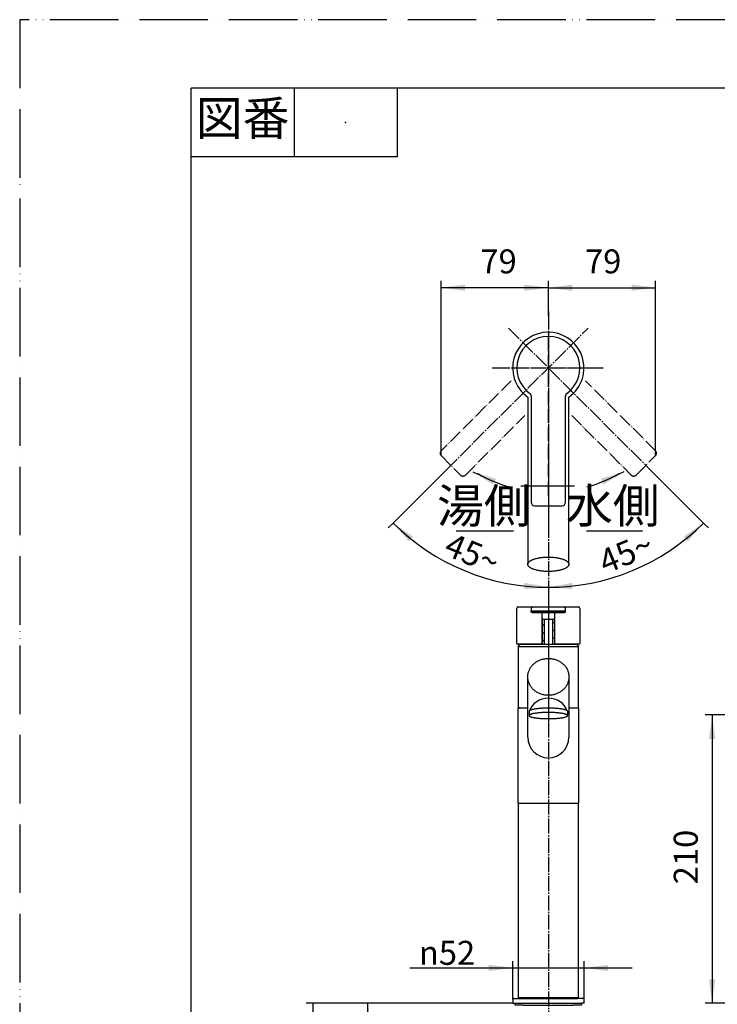
# Model space of a CAD drawing. Units: millimetres. Extents: x 0 to 1050, y 0 to 1485.
# Drawn here: x 0 to 508, y 767 to 1485 of the extents above; entities that cross this region are included whole.
import ezdxf

# ---------------------------------------------------------------- set-up
doc = ezdxf.new("R2010")
doc.units = ezdxf.units.MM
doc.linetypes.add('DASH_CENTER', pattern=[14, 11, -1, 1, -1])
doc.linetypes.add('PHANTOM', pattern=[13, 10, -1, 0, -1, 0, -1])
doc.layers.add('1', color=7, linetype='Continuous')
doc.styles.add('CONVERTER_11', font='MS Mincho.ttf', dxfattribs={"width": 0.89})
doc.styles.add('CONVERTER_12', font='txt.shx', dxfattribs={"width": 0.9})
doc.dimstyles.new('ME10_DIM_12', dxfattribs={"dimtxt": 17.5, "dimasz": 17.5, "dimexe": 5, "dimexo": 0, "dimgap": 5, "dimtad": 1, "dimdsep": 46, "dimtxsty": 'CONVERTER_12', "dimsah": 1, "dimcen": 0.09, "dimclrd": 2, "dimclre": 2, "dimclrt": 7, "dimadec": 0, "dimazin": 0, "dimtfac": 1, "dimtdec": 4, "dimtix": 1, "dimtmove": 0, "dimatfit": 3, "dimfxl": 1, "dimtolj": 1, "dimtzin": 0, "dimarcsym": 0})
doc.dimstyles.new('ME10_DIM_18', dxfattribs={"dimtxt": 17.5, "dimasz": 17.5, "dimexe": 5, "dimexo": 0, "dimgap": 5, "dimtad": 1, "dimdsep": 46, "dimtxsty": 'CONVERTER_12', "dimsah": 1, "dimcen": 0.09, "dimclrd": 2, "dimclre": 2, "dimclrt": 7, "dimadec": 0, "dimazin": 0, "dimtfac": 1, "dimtdec": 4, "dimtix": 1, "dimtmove": 0, "dimatfit": 3, "dimfxl": 1, "dimtolj": 1, "dimtzin": 0, "dimarcsym": 0})
doc.dimstyles.new('ME10_DIM_19', dxfattribs={"dimtxt": 17.5, "dimasz": 17.5, "dimexe": 5, "dimexo": 0, "dimgap": 5, "dimtad": 1, "dimdsep": 46, "dimtxsty": 'CONVERTER_12', "dimsah": 1, "dimcen": 0.09, "dimclrd": 2, "dimclre": 2, "dimclrt": 7, "dimadec": 0, "dimazin": 0, "dimtfac": 1, "dimtdec": 4, "dimtix": 1, "dimtmove": 0, "dimatfit": 3, "dimfxl": 1, "dimtolj": 1, "dimtzin": 0, "dimarcsym": 0})
doc.dimstyles.new('ME10_DIM_21', dxfattribs={"dimtxt": 17.5, "dimasz": 17.5, "dimexe": 5, "dimexo": 0, "dimgap": 5, "dimtad": 1, "dimdsep": 46, "dimtxsty": 'CONVERTER_12', "dimsah": 1, "dimcen": 0.09, "dimclrd": 2, "dimclre": 2, "dimclrt": 7, "dimadec": 0, "dimazin": 0, "dimtfac": 1, "dimtdec": 4, "dimtix": 1, "dimtmove": 0, "dimatfit": 3, "dimfxl": 1, "dimtolj": 1, "dimtzin": 0, "dimarcsym": 0})
doc.dimstyles.new('ME10_DIM_22', dxfattribs={"dimtxt": 17.5, "dimasz": 17.5, "dimexe": 5, "dimexo": 0, "dimgap": 5, "dimtad": 1, "dimdsep": 46, "dimtxsty": 'CONVERTER_11', "dimsah": 1, "dimcen": 0.09, "dimclrd": 2, "dimclre": 2, "dimclrt": 7, "dimadec": 0, "dimazin": 0, "dimtfac": 1, "dimtdec": 4, "dimtix": 1, "dimtmove": 0, "dimatfit": 3, "dimfxl": 1, "dimtolj": 1, "dimtzin": 0, "dimarcsym": 0})
doc.dimstyles.new('ME10_DIM_23', dxfattribs={"dimtxt": 17.5, "dimasz": 17.5, "dimexe": 5, "dimexo": 0, "dimgap": 5, "dimtad": 1, "dimdsep": 46, "dimtxsty": 'CONVERTER_12', "dimsah": 1, "dimcen": 0.09, "dimclrd": 2, "dimclre": 2, "dimclrt": 7, "dimadec": 0, "dimazin": 0, "dimtfac": 1, "dimtdec": 4, "dimtix": 1, "dimtmove": 0, "dimatfit": 3, "dimfxl": 1, "dimtolj": 1, "dimtzin": 0, "dimarcsym": 0})
doc.dimstyles.new('ME10_DIM_25', dxfattribs={"dimtxt": 17.5, "dimasz": 17.5, "dimexe": 5, "dimexo": 0, "dimgap": 5, "dimtad": 1, "dimdsep": 46, "dimtxsty": 'CONVERTER_12', "dimsah": 1, "dimcen": 0.09, "dimclrd": 2, "dimclre": 2, "dimclrt": 7, "dimadec": 0, "dimazin": 0, "dimtfac": 1, "dimtdec": 4, "dimtix": 1, "dimtmove": 0, "dimatfit": 3, "dimfxl": 1, "dimtolj": 1, "dimtzin": 0, "dimarcsym": 0})
doc.dimstyles.new('ME10_DIM_26', dxfattribs={"dimtxt": 17.5, "dimasz": 17.5, "dimexe": 5, "dimexo": 0, "dimgap": 5, "dimtad": 1, "dimdsep": 46, "dimtxsty": 'CONVERTER_12', "dimsah": 1, "dimcen": 0.09, "dimclrd": 2, "dimclre": 2, "dimclrt": 7, "dimadec": 0, "dimazin": 0, "dimtfac": 1, "dimtdec": 4, "dimtix": 1, "dimtmove": 0, "dimatfit": 3, "dimfxl": 1, "dimtolj": 1, "dimtzin": 0, "dimarcsym": 0})
doc.dimstyles.get("Standard").update_dxf_attribs({"dimtxt": 0.18, "dimasz": 0.18, "dimexe": 0.18, "dimexo": 0.0625, "dimgap": 0.09, "dimtad": 0, "dimtih": 1, "dimtoh": 1, "dimdec": 4, "dimzin": 0, "dimdsep": 46, "dimtxsty": 'Standard', "dimcen": 0.09, "dimadec": 0, "dimazin": 0, "dimtfac": 1, "dimtdec": 4, "dimtofl": 0, "dimtmove": 0, "dimatfit": 3, "dimfxl": 1, "dimtolj": 1, "dimtzin": 0, "dimarcsym": 0})
pattern_1 = [(45, (0, 0), (-5.656854, 4e-16), [])]

# ---------------------------------------------------------------- blocks, each defined once
blk = doc.blocks.new('開示A4')
at = {"layer": '1', "color": 4, "linetype": 'PHANTOM'}
for p, q in [((210, 297), (0, 297)), ((0, 297), (0, 0))]:
    blk.add_line(p, q, dxfattribs=at)
at = {"layer": '1', "color": 7, "linetype": 'Continuous'}
for p in [(25, 148.5), (105, 287)]:
    blk.add_line(p, (25, 287), dxfattribs=at)
at = {"layer": '1', "color": 2, "linetype": 'Continuous'}
for p, q in [((40, 287), (40, 277)), ((55, 287), (55, 277)), ((55, 277), (25, 277))]:
    blk.add_line(p, q, dxfattribs=at)
at = {"layer": '1', "color": 4}
blk.add_point((47.5, 282), dxfattribs=at)
at = {"layer": '1', "color": 2, "insert": (32.5, 282), "char_height": 5, "attachment_point": 5, "line_spacing_factor": 0.454545, "style": 'CONVERTER_11'}
blk.add_mtext('図番', dxfattribs=at)
blk = doc.blocks.new('キャップ130426', base_point=(2792.23, 1035.84))
at = {"layer": '1', "linetype": 'Continuous'}
h = blk.add_hatch(dxfattribs=at)
h.set_pattern_fill('CUSTOM15', color=2, scale=2, angle=45, pattern_type=2)
h.set_pattern_definition(pattern_1)
edge = h.paths.add_edge_path()
edge.add_arc((381.3, 1030.16), 0.5, 180, 270, ccw=False)
edge.add_line((380.8, 1030.16), (380.8, 1047.46))
edge.add_arc((381.3, 1047.46), 0.5, 90, 180, ccw=False)
edge.add_line((381.3, 1047.96), (382.3, 1047.96))
edge.add_line((382.3, 1047.96), (382.3, 1029.66))
edge.add_line((382.3, 1029.66), (381.3, 1029.66))
h = blk.add_hatch(dxfattribs=at)
h.set_pattern_fill('CUSTOM16', color=2, scale=2, angle=45, pattern_type=2)
h.set_pattern_definition(pattern_1)
edge = h.paths.add_edge_path()
edge.add_line((389.3, 1029.66), (388.3, 1029.66))
edge.add_line((388.3, 1029.66), (388.3, 1047.96))
edge.add_line((388.3, 1047.96), (389.3, 1047.96))
edge.add_arc((389.3, 1047.46), 0.5, 0, 90, ccw=False)
edge.add_line((389.8, 1047.46), (389.8, 1030.16))
edge.add_arc((389.3, 1030.16), 0.5, 270, 360, ccw=False)
at = {"layer": '1', "color": 4, "linetype": 'PHANTOM'}
for p, q in [((385.3, 1057.19), (385.3, 1020.49)), ((670.5, 1043.16), (672.9, 1043.16))]:
    blk.add_line(p, q, dxfattribs=at)
at = {"layer": '1', "color": 7, "linetype": 'Continuous'}
for p, q in [((380.8, 1047.46), (380.8, 1030.16)), ((381.3, 1047.96), (382.3, 1047.96)), ((382.3, 1047.96), (388.3, 1047.96)), ((388.3, 1047.96), (389.3, 1047.96)), ((389.8, 1047.46), (389.8, 1030.16)), ((671.1, 1047.96), (671.1, 1029.66)), ((671.1, 1047.96), (672.3, 1047.96)), ((672.3, 1047.96), (672.3, 1029.66)), ((381.3, 1029.66), (382.3, 1029.66)), ((382.3, 1029.66), (388.3, 1029.66)), ((388.3, 1029.66), (389.3, 1029.66)), ((671.1, 1029.66), (672.3, 1029.66))]:
    blk.add_line(p, q, dxfattribs=at)
at = {"layer": '1', "color": 2, "linetype": 'Continuous'}
for p, q in [((382.3, 1047.96), (382.3, 1029.66)), ((388.3, 1047.96), (388.3, 1029.66))]:
    blk.add_line(p, q, dxfattribs=at)
at = {"layer": '1', "color": 7, "linetype": 'Continuous'}
for centre, start, end in [((381.3, 1047.46), 90, 180), ((389.3, 1047.46), 0, 90), ((381.3, 1030.16), 180, 270), ((389.3, 1030.16), 270, 0)]:
    blk.add_arc(centre, 0.5, start, end, dxfattribs=at)
blk = doc.blocks.new('K87501JV-13_K', base_point=(2470, 0))
at = {"layer": '1'}
blk.add_blockref('キャップ130426', (2792.23, 1035.84), dxfattribs=at)
blk = doc.blocks.new('K875JDVZ-13-新レバー開示図', base_point=(1630, 0))
at = {"layer": '1'}
blk.add_blockref('K87501JV-13_K', (2470, 0), dxfattribs=at)
blk = doc.blocks.new('K475NJV-13新レバー開示図', base_point=(1000, 0))
at = {"layer": '1'}
blk.add_blockref('K875JDVZ-13-新レバー開示図', (1630, 0), dxfattribs=at)
blk = doc.blocks.new('39-1327', base_point=(666.17, 986.02))
at = {"color": 7, "linetype": 'Continuous'}
for p, q in [((370.3, 961.77), (370.3, 1005.79)), ((400.3, 1005.79), (400.3, 961.77)), ((552.64, 983.94), (580.21, 979.07)), ((371.3, 980.69), (371.3, 977.57)), ((399.3, 980.69), (399.3, 977.77)), ((553.02, 980.31), (565.82, 978.06)), ((565.82, 978.06), (578.62, 975.8))]:
    blk.add_line(p, q, dxfattribs=at)
for centre, radius, start, end in [((385.3, 975.31), 15, 21.0234, 158.9766), ((655.36, 962.73), 24.01, 318.34, 41.66), ((385.3, 961.77), 15, 180, 0)]:
    blk.add_arc(centre, radius, start, end, dxfattribs=at)
for points, knots in [([(400.24, 1006.96), (400.2, 1007.36), (400.1, 1008.14), (399.8, 1009.29), (399.41, 1010.41), (398.91, 1011.5), (398.3, 1012.54), (397.6, 1013.53), (396.8, 1014.46), (395.91, 1015.33), (394.95, 1016.12), (393.9, 1016.84), (392.8, 1017.47), (391.64, 1018.01), (390.43, 1018.46), (389.18, 1018.81), (387.91, 1019.06), (386.61, 1019.22), (385.3, 1019.27), (384, 1019.22), (382.7, 1019.06), (381.42, 1018.81), (380.17, 1018.46), (378.96, 1018.01), (377.8, 1017.47), (376.7, 1016.84), (375.66, 1016.12), (374.69, 1015.33), (373.81, 1014.46), (373.01, 1013.53), (372.3, 1012.54), (371.7, 1011.5), (371.19, 1010.41), (370.8, 1009.29), (370.51, 1008.14), (370.34, 1006.97), (370.28, 1005.79), (370.34, 1004.61), (370.51, 1003.45), (370.8, 1002.29), (371.19, 1001.17), (371.7, 1000.08), (372.3, 999.04), (373.01, 998.05), (373.81, 997.12), (374.69, 996.25), (375.66, 995.46), (376.7, 994.74), (377.8, 994.11), (378.96, 993.57), (380.17, 993.12), (381.42, 992.77), (382.7, 992.52), (384, 992.37), (385.3, 992.31), (386.61, 992.37), (387.91, 992.52), (389.18, 992.77), (390.43, 993.12), (391.64, 993.57), (392.8, 994.11), (393.9, 994.74), (394.95, 995.46), (395.91, 996.25), (396.8, 997.12), (397.6, 998.05), (398.3, 999.04), (398.91, 1000.08), (399.41, 1001.17), (399.81, 1002.29), (400.09, 1003.45), (400.26, 1004.61), (400.33, 1005.79), (400.27, 1006.57), (400.24, 1006.96)], [0, 0, 0, 0, 1.179696, 2.359311, 3.551011, 4.742568, 5.952406, 7.162068, 8.393788, 9.625324, 10.879913, 12.134335, 13.410044, 14.685618, 15.978289, 17.270866, 18.574483, 19.878052, 21.185433, 22.492814, 23.796383, 25.1, 26.392577, 27.685248, 28.960822, 30.236531, 31.490953, 32.745542, 33.977078, 35.208798, 36.41846, 37.628298, 38.819855, 40.011555, 41.191171, 42.370866, 43.546336, 44.721806, 45.901502, 47.081117, 48.272817, 49.464374, 50.674213, 51.883874, 53.115594, 54.34713, 55.601719, 56.856141, 58.13185, 59.407424, 60.700095, 61.992672, 63.296289, 64.599858, 65.907239, 67.214621, 68.51819, 69.821806, 71.114383, 72.407054, 73.682628, 74.958337, 76.212759, 77.467348, 78.698885, 79.930605, 81.140266, 82.350105, 83.541662, 84.733361, 85.912977, 87.092672, 88.268142, 89.443613, 89.443613, 89.443613, 89.443613]), ([(399.23, 980.9), (399.17, 980.98), (399.05, 981.15), (398.75, 981.34), (398.38, 981.5), (397.89, 981.69), (397.34, 981.85), (396.68, 982.02), (395.95, 982.16), (395.12, 982.31), (394.24, 982.44), (393.26, 982.56), (392.25, 982.66), (391.17, 982.75), (390.05, 982.82), (388.89, 982.88), (387.71, 982.92), (386.51, 982.95), (385.3, 982.95), (384.09, 982.95), (382.89, 982.92), (381.71, 982.88), (380.55, 982.82), (379.44, 982.75), (378.35, 982.66), (377.34, 982.56), (376.37, 982.44), (375.48, 982.31), (374.65, 982.16), (373.93, 982.02), (373.26, 981.85), (372.71, 981.69), (372.23, 981.5), (371.85, 981.35), (371.55, 981.15), (371.4, 980.96), (371.31, 980.8), (371.31, 980.73), (371.3, 980.69)], [0, 0, 0, 0, 0.310723, 0.607541, 1.066598, 1.524067, 2.156053, 2.787988, 3.584417, 4.380568, 5.320543, 6.260482, 7.317983, 8.375441, 9.519829, 10.664202, 11.861921, 13.059632, 14.275322, 15.491012, 16.688723, 17.886442, 19.030814, 20.175202, 21.232661, 22.290161, 23.230101, 24.170076, 24.966226, 25.762656, 26.39459, 27.026577, 27.484046, 27.943102, 28.23992, 28.550644, 28.665048, 28.769281, 28.769281, 28.769281, 28.769281]), ([(399.3, 980.69), (399.3, 980.73), (399.29, 980.8), (399.2, 980.96), (399.05, 981.15), (398.75, 981.35), (398.38, 981.5), (397.89, 981.69), (397.34, 981.85), (396.68, 982.02), (395.95, 982.16), (395.12, 982.31), (394.24, 982.44), (393.26, 982.56), (392.25, 982.66), (391.17, 982.75), (390.05, 982.82), (388.89, 982.88), (387.71, 982.92), (386.51, 982.95), (385.3, 982.95), (384.09, 982.95), (382.89, 982.92), (381.71, 982.88), (380.55, 982.82), (379.44, 982.75), (378.35, 982.66), (377.34, 982.56), (376.37, 982.44), (375.48, 982.31), (374.65, 982.16), (373.93, 982.02), (373.26, 981.85), (372.71, 981.69), (372.23, 981.5), (371.85, 981.35), (371.55, 981.15), (371.4, 980.96), (371.31, 980.8), (371.31, 980.73), (371.3, 980.69)], [0, 0, 0, 0, 0.104233, 0.218637, 0.529361, 0.826178, 1.285235, 1.742704, 2.374691, 3.006625, 3.803055, 4.599205, 5.53918, 6.47912, 7.53662, 8.594079, 9.738467, 10.882839, 12.080558, 13.278269, 14.493959, 15.709649, 16.90736, 18.105079, 19.249451, 20.393839, 21.451298, 22.508798, 23.448738, 24.388713, 25.184863, 25.981293, 26.613227, 27.245214, 27.702683, 28.16174, 28.458557, 28.769281, 28.883685, 28.987918, 28.987918, 28.987918, 28.987918]), ([(399.23, 977.77), (399.17, 977.86), (399.05, 978.02), (398.75, 978.22), (398.38, 978.38), (397.89, 978.56), (397.34, 978.72), (396.68, 978.89), (395.95, 979.04), (395.12, 979.18), (394.24, 979.31), (393.26, 979.43), (392.25, 979.53), (391.17, 979.62), (390.05, 979.69), (388.89, 979.75), (387.71, 979.79), (386.51, 979.82), (385.3, 979.83), (384.09, 979.82), (382.89, 979.79), (381.71, 979.75), (380.55, 979.69), (379.44, 979.62), (378.35, 979.53), (377.34, 979.43), (376.37, 979.31), (375.48, 979.18), (374.65, 979.04), (373.93, 978.89), (373.26, 978.72), (372.71, 978.56), (372.23, 978.38), (371.85, 978.22), (371.55, 978.02), (371.4, 977.83), (371.31, 977.67), (371.31, 977.6), (371.3, 977.57)], [0, 0, 0, 0, 0.310723, 0.607541, 1.066598, 1.524067, 2.156053, 2.787988, 3.584417, 4.380568, 5.320543, 6.260482, 7.317983, 8.375441, 9.519829, 10.664202, 11.861921, 13.059632, 14.275322, 15.491012, 16.688723, 17.886442, 19.030814, 20.175202, 21.232661, 22.290161, 23.230101, 24.170076, 24.966226, 25.762656, 26.39459, 27.026577, 27.484046, 27.943102, 28.23992, 28.550644, 28.665048, 28.769281, 28.769281, 28.769281, 28.769281]), ([(371.3, 977.57), (371.31, 977.53), (371.31, 977.46), (371.4, 977.3), (371.55, 977.11), (371.85, 976.92), (372.23, 976.76), (372.71, 976.57), (373.26, 976.41), (373.93, 976.24), (374.65, 976.1), (375.48, 975.95), (376.37, 975.82), (377.34, 975.71), (378.35, 975.6), (379.44, 975.51), (380.55, 975.44), (381.71, 975.38), (382.89, 975.34), (384.09, 975.31), (385.3, 975.31), (386.51, 975.31), (387.71, 975.34), (388.89, 975.38), (390.05, 975.44), (391.17, 975.51), (392.25, 975.6), (393.26, 975.71), (394.24, 975.82), (395.12, 975.95), (395.95, 976.1), (396.68, 976.24), (397.34, 976.41), (397.89, 976.57), (398.38, 976.76), (398.75, 976.92), (399.05, 977.12), (399.23, 977.32), (399.33, 977.57), (399.27, 977.7), (399.23, 977.77)], [0, 0, 0, 0, 0.104233, 0.218637, 0.529361, 0.826178, 1.285235, 1.742704, 2.374691, 3.006625, 3.803055, 4.599205, 5.53918, 6.47912, 7.53662, 8.594079, 9.738467, 10.882839, 12.080558, 13.278269, 14.493959, 15.709649, 16.90736, 18.105079, 19.249451, 20.393839, 21.451298, 22.508798, 23.448738, 24.388713, 25.184863, 25.981293, 26.613227, 27.245214, 27.702683, 28.16174, 28.458557, 28.769281, 28.9856, 29.201918, 29.201918, 29.201918, 29.201918])]:
    blk.add_open_spline(points, degree=3, knots=knots, dxfattribs=at)
at = {"layer": '1', "color": 7, "linetype": 'Continuous'}
for p, q in [((560.59, 1018.65), (551.01, 992.34)), ((617.95, 998.84), (561.87, 1019.25)), ((617.95, 998.84), (673.3, 978.69)), ((551.61, 991.06), (553.66, 990.31)), ((553.76, 990.28), (552.64, 983.94)), ((552.64, 983.94), (553.05, 983.36)), ((553.66, 990.31), (567.12, 985.42)), ((567.12, 985.42), (580.57, 980.52)), ((552.55, 983.44), (552.21, 981.47)), ((552.55, 983.44), (580.13, 978.58)), ((579.64, 978.67), (580.21, 979.07)), ((580.13, 978.58), (579.78, 976.61)), ((580.21, 979.07), (580.48, 980.55)), ((580.57, 980.52), (607.69, 970.65)), ((607.69, 970.65), (625.08, 964.32)), ((625.08, 964.32), (673.3, 946.77))]:
    blk.add_line(p, q, dxfattribs=at)
at = {"layer": '1', "color": 4, "linetype": 'PHANTOM'}
blk.add_line((567.12, 985.42), (565.42, 975.78), dxfattribs=at)
at = {"layer": '1', "color": 7, "linetype": 'Continuous'}
for centre, start, end in [((561.53, 1018.31), 70, 160), ((551.95, 992), 160, 250), ((553.19, 981.3), 170, 260), ((578.8, 976.78), 260, 350)]:
    blk.add_arc(centre, 1, start, end, dxfattribs=at)
blk = doc.blocks.new('30-325-C2', base_point=(286.8, 983.02))
at = {"color": 7, "linetype": 'Continuous'}
for p, q in [((674.8, 983.17), (715.8, 983.17)), ((715.8, 983.17), (715.8, 983.26))]:
    blk.add_line(p, q, dxfattribs=at)
at = {"layer": '1', "color": 7, "linetype": 'Continuous'}
for p, q in [((363.3, 913.77), (363.3, 983.17)), ((364.8, 983.17), (363.3, 983.17)), ((364.8, 983.17), (364.8, 983.26)), ((364.8, 983.17), (370.3, 983.17)), ((400.3, 983.17), (405.8, 983.17)), ((405.8, 983.26), (405.8, 983.17)), ((405.8, 983.17), (407.3, 983.17)), ((407.3, 983.17), (407.3, 913.77)), ((673.3, 978.73), (673.3, 983.17)), ((674.8, 983.17), (673.3, 983.17)), ((674.8, 983.17), (674.8, 983.26)), ((715.8, 983.17), (717.3, 983.17)), ((717.3, 983.17), (717.3, 913.77)), ((673.3, 913.77), (673.3, 946.77)), ((363.3, 913.77), (407.3, 913.77)), ((673.3, 913.77), (717.3, 913.77))]:
    blk.add_line(p, q, dxfattribs=at)
blk = doc.blocks.new('30-325AX-M1', base_point=(363.3, 913.77))
blk.add_blockref('39-1327', (666.17, 986.02))
at = {"layer": '1'}
blk.add_blockref('30-325-C2', (286.8, 983.02), dxfattribs=at)
blk = doc.blocks.new('37-243A', base_point=(163.28, 999.98))
at = {"layer": '1', "color": 7, "linetype": 'Continuous'}
for p, q in [((363.3, 913.77), (407.3, 913.77)), ((363.3, 913.77), (363.3, 771.77)), ((407.3, 771.77), (407.3, 913.77)), ((673.3, 913.77), (674.3, 913.77)), ((673.3, 913.77), (673.3, 771.77)), ((674.3, 913.77), (695.3, 913.77)), ((695.3, 913.77), (716.3, 913.77)), ((716.3, 913.77), (717.3, 913.77)), ((717.3, 771.77), (717.3, 913.77)), ((407.3, 771.77), (363.3, 771.77)), ((673.3, 771.77), (673.91, 771.77)), ((673.91, 771.77), (695.3, 771.77)), ((695.3, 771.77), (716.69, 771.77)), ((716.69, 771.77), (717.3, 771.77))]:
    blk.add_line(p, q, dxfattribs=at)
blk = doc.blocks.new('37-360-M11', base_point=(1413.25, 1080.39))
at = {"layer": '1', "color": 4, "linetype": 'PHANTOM'}
for p, q in [((385.3, 1048.99), (385.3, 968.27)), ((695.3, 1048.99), (695.3, 968.27))]:
    blk.add_line(p, q, dxfattribs=at)
at = {"layer": '1', "color": 7, "linetype": 'Continuous'}
for p, q in [((713.33, 1033.99), (717.3, 1027.57)), ((363.3, 1027.57), (364.59, 1029.66)), ((363.3, 1027.57), (363.3, 983.26)), ((407.3, 1027.57), (363.3, 1027.57)), ((406.01, 1029.66), (407.3, 1027.57)), ((407.3, 983.26), (407.3, 1027.57)), ((673.3, 1027.57), (674.59, 1029.66)), ((673.3, 1027.57), (717.3, 1027.57)), ((673.3, 1027.57), (673.3, 983.26)), ((673.3, 1027.57), (673.3, 1027.57)), ((717.3, 983.26), (717.3, 1027.57)), ((363.3, 983.26), (370.3, 983.26)), ((400.3, 983.26), (407.3, 983.26)), ((673.3, 983.26), (717.3, 983.26))]:
    blk.add_line(p, q, dxfattribs=at)
blk = doc.blocks.new('36-133', base_point=(852.97, 2284.25))
at = {"color": 7, "linetype": 'Continuous'}
for p, q in [((370.3, 1209.86), (370.3, 1087.89)), ((400.3, 1087.89), (400.3, 1209.86))]:
    blk.add_line(p, q, dxfattribs=at)
at = {"layer": '1', "color": 7, "linetype": 'Continuous'}
blk.add_open_spline([(400.24, 1088.35), (400.18, 1088.52), (400.08, 1088.85), (399.76, 1089.31), (399.36, 1089.74), (398.84, 1090.16), (398.23, 1090.56), (397.52, 1090.94), (396.73, 1091.29), (395.84, 1091.63), (394.89, 1091.93), (393.84, 1092.21), (392.76, 1092.45), (391.59, 1092.66), (390.4, 1092.83), (389.15, 1092.96), (387.89, 1093.06), (386.6, 1093.12), (385.3, 1093.14), (384, 1093.12), (382.71, 1093.06), (381.45, 1092.96), (380.2, 1092.83), (379.01, 1092.66), (377.85, 1092.45), (376.76, 1092.21), (375.72, 1091.93), (374.77, 1091.63), (373.87, 1091.29), (373.09, 1090.94), (372.37, 1090.56), (371.77, 1090.16), (371.25, 1089.74), (370.84, 1089.31), (370.53, 1088.85), (370.35, 1088.37), (370.28, 1087.89), (370.35, 1087.4), (370.53, 1086.93), (370.84, 1086.47), (371.25, 1086.04), (371.77, 1085.61), (372.37, 1085.22), (373.09, 1084.83), (373.87, 1084.48), (374.77, 1084.15), (375.72, 1083.85), (376.76, 1083.57), (377.85, 1083.33), (379.01, 1083.12), (380.2, 1082.95), (381.45, 1082.81), (382.71, 1082.72), (384, 1082.66), (385.3, 1082.64), (386.6, 1082.66), (387.89, 1082.72), (389.15, 1082.81), (390.4, 1082.95), (391.59, 1083.12), (392.76, 1083.33), (393.84, 1083.57), (394.89, 1083.85), (395.84, 1084.15), (396.73, 1084.48), (397.52, 1084.83), (398.23, 1085.22), (398.84, 1085.61), (399.36, 1086.04), (399.76, 1086.47), (400.07, 1086.93), (400.25, 1087.4), (400.33, 1087.89), (400.27, 1088.2), (400.24, 1088.35)], degree=3, knots=[0, 0, 0, 0, 0.517204, 1.030715, 1.657727, 2.281833, 3.047617, 3.812341, 4.72188, 5.630865, 6.672249, 7.713363, 8.865189, 10.016868, 11.251503, 12.486061, 13.77189, 15.057686, 16.360817, 17.663949, 18.949744, 20.235574, 21.470132, 22.704767, 23.856446, 25.008272, 26.049386, 27.09077, 27.999755, 28.909294, 29.674018, 30.439802, 31.063908, 31.69092, 32.20443, 32.721635, 33.192164, 33.662694, 34.179898, 34.693409, 35.320421, 35.944527, 36.71031, 37.475035, 38.384574, 39.293559, 40.334943, 41.376057, 42.527882, 43.679562, 44.914197, 46.148755, 47.434584, 48.72038, 50.023511, 51.326643, 52.612438, 53.898268, 55.132826, 56.367461, 57.51914, 58.670966, 59.71208, 60.753464, 61.662449, 62.571988, 63.336712, 64.102496, 64.726602, 65.353614, 65.867124, 66.384329, 66.854858, 67.325388, 67.325388, 67.325388, 67.325388], dxfattribs=at)
blk = doc.blocks.new('87-164-M21__28', base_point=(588.3, 1137.1))
at = {"layer": '1', "color": 4, "linetype": 'PHANTOM'}
for p, q in [((385.3, 1269.1), (385.3, 1115.6)), ((347.3, 1231.1), (423.3, 1231.1)), ((385.3, 1068.06), (385.3, 1016.87)), ((390.07, 1052.76), (396.8, 1052.76)), ((397.8, 1053.76), (397.8, 1054.01))]:
    blk.add_line(p, q, dxfattribs=at)
at = {"layer": '1', "color": 5, "linetype": 'PHANTOM'}
for p, q in [((358.28, 1221.75), (307.17, 1170.64)), ((463.44, 1170.64), (412.33, 1221.75)), ((324.84, 1152.96), (368.19, 1196.31)), ((402.41, 1196.31), (445.76, 1152.96)), ((307.17, 1167.1), (321.31, 1152.96)), ((449.29, 1152.96), (463.44, 1167.1)), ((372.8, 1053.01), (372.8, 1054.01)), ((373.8, 1053.76), (372.8, 1053.76)), ((373.8, 1053.01), (372.8, 1053.01)), ((396.8, 1053.76), (397.8, 1053.76)), ((396.8, 1053.01), (397.8, 1053.01)), ((397.8, 1053.01), (397.8, 1053.76))]:
    blk.add_line(p, q, dxfattribs=at)
at = {"layer": '1', "color": 7, "linetype": 'Continuous'}
for p, q in [((372.8, 1210.48), (372.8, 1133.1)), ((397.8, 1133.1), (397.8, 1210.48)), ((375.3, 1130.6), (395.3, 1130.6)), ((362.3, 1030.16), (362.3, 1055.76)), ((363.3, 1056.76), (373.8, 1056.76)), ((372.8, 1055.76), (372.8, 1054.76)), ((373.8, 1056.76), (396.8, 1056.76)), ((396.8, 1056.76), (407.3, 1056.76)), ((397.8, 1054.76), (397.8, 1055.76)), ((408.3, 1055.76), (408.3, 1030.16)), ((372.8, 1054.76), (372.8, 1054.01)), ((396.8, 1053.76), (373.8, 1053.76)), ((373.8, 1053.01), (380.53, 1053.01)), ((380.53, 1053.01), (390.07, 1053.01)), ((380.53, 1053.01), (380.53, 1029.66)), ((390.07, 1053.01), (396.8, 1053.01)), ((390.07, 1029.66), (390.07, 1053.01)), ((397.8, 1054.01), (397.8, 1054.76)), ((380.05, 1029.66), (362.8, 1029.66)), ((364.6, 1029.66), (406.01, 1029.66)), ((407.8, 1029.66), (390.55, 1029.66))]:
    blk.add_line(p, q, dxfattribs=at)
at = {"layer": '1', "color": 4, "linetype": 'Continuous'}
for p, q in [((373.8, 1052.76), (380.53, 1052.76)), ((380.53, 1052.76), (390.07, 1052.76))]:
    blk.add_line(p, q, dxfattribs=at)
at = {"layer": '1', "color": 7, "linetype": 'Continuous'}
for centre, radius, start, end in [((385.3, 1231.1), 23, 89.99779, 233.96812), ((385.3, 1231.1), 23, 306.03188, 90.00221), ((370.3, 1210.48), 2.5, 0, 53.96812), ((400.3, 1210.48), 2.5, 126.03188, 180), ((375.3, 1133.1), 2.5, 180, 270), ((395.3, 1133.1), 2.5, 270, 0), ((363.3, 1055.76), 1, 90, 180), ((373.8, 1055.76), 1, 90, 180), ((396.8, 1055.76), 1, 0, 90), ((407.3, 1055.76), 1, 0, 90), ((373.8, 1054.76), 1, 180, 270), ((373.8, 1054.01), 1, 180, 270), ((396.8, 1054.76), 1, 270, 0), ((396.8, 1054.01), 1, 270, 0), ((362.8, 1030.16), 0.5, 180, 270), ((407.8, 1030.16), 0.5, 270, 0)]:
    blk.add_arc(centre, radius, start, end, dxfattribs=at)
at = {"layer": '1', "color": 5, "linetype": 'PHANTOM'}
for centre, start, end in [((308.93, 1168.87), 135, 225), ((461.67, 1168.87), 315, 45), ((323.08, 1154.73), 225, 315), ((447.53, 1154.73), 225, 315)]:
    blk.add_arc(centre, 2.5, start, end, dxfattribs=at)
at = {"layer": '1', "color": 4, "linetype": 'PHANTOM'}
for centre, start, end in [((373.8, 1053.76), 180, 270), ((396.8, 1053.76), 270, 0)]:
    blk.add_arc(centre, 1, start, end, dxfattribs=at)
blk = doc.blocks.new('87-164X-M21__29', base_point=(1000, 1485))
at = {"layer": '1', "color": 4, "linetype": 'PHANTOM'}
for p, q in [((385.3, 1138.1), (385.3, 1256.25)), ((360.15, 1231.1), (410.45, 1231.1)), ((372.3, 1145.1), (398.3, 1145.1))]:
    blk.add_line(p, q, dxfattribs=at)
at = {"layer": '1'}
blk.add_blockref('87-164-M21__28', (588.3, 1137.1), dxfattribs=at)
blk = doc.blocks.new('98-164A', base_point=(8083.69, 4093.79))
at = {"layer": '1', "color": 7, "linetype": 'Continuous'}
for p, q in [((361.05, 766.27), (361.05, 767.77)), ((361.05, 767.77), (409.55, 767.77)), ((367.05, 766.27), (361.05, 766.27)), ((367.05, 766.27), (403.55, 766.27)), ((409.55, 766.27), (403.55, 766.27)), ((409.55, 767.77), (409.55, 766.27)), ((671.06, 766.27), (671.06, 767.77)), ((671.06, 767.77), (719.56, 767.77)), ((677.06, 766.27), (671.06, 766.27)), ((671.06, 766.27), (677.06, 766.27)), ((677.06, 766.27), (719.56, 766.27)), ((719.56, 766.27), (713.56, 766.27)), ((719.56, 767.77), (719.56, 766.27))]:
    blk.add_line(p, q, dxfattribs=at)
blk = doc.blocks.new('38-129', base_point=(7774.41, 3983.96))
at = {"layer": '1', "color": 7, "linetype": 'Continuous'}
for p, q in [((359.3, 770.77), (359.3, 767.77)), ((359.8, 771.27), (364.05, 771.27)), ((364.05, 771.27), (406.55, 771.27)), ((410.8, 771.27), (406.55, 771.27)), ((411.3, 767.77), (411.3, 770.77)), ((669.31, 770.77), (669.31, 767.77)), ((720.8, 771.27), (669.81, 771.27)), ((721.3, 767.77), (721.3, 770.77)), ((359.3, 767.77), (361.05, 767.77)), ((361.05, 767.77), (409.55, 767.77)), ((411.3, 767.77), (409.55, 767.77)), ((671.06, 767.77), (669.31, 767.77)), ((671.06, 767.77), (719.8, 767.77)), ((719.8, 767.77), (719.55, 767.77)), ((721.3, 767.77), (719.8, 767.77))]:
    blk.add_line(p, q, dxfattribs=at)
for centre, radius, start, end in [((385.3, 1231.1), 26, 0, 197.38014), ((385.3, 1231.1), 26, 342.61986, 0), ((385.3, 1231.1), 26, 197.38014, 234.76558), ((385.3, 1231.1), 26, 305.23442, 342.61986), ((359.8, 770.77), 0.5, 90, 180), ((410.8, 770.77), 0.5, 0, 90), ((669.81, 770.77), 0.5, 90, 180), ((720.8, 770.77), 0.5, 0, 90)]:
    blk.add_arc(centre, radius, start, end, dxfattribs=at)
blk = doc.blocks.new('98-150', base_point=(-1487.84, 1602.94))
at = {"layer": '1', "color": 7, "linetype": 'Continuous'}
for p, q in [((364.05, 771.27), (364.05, 771.77)), ((364.05, 771.77), (406.55, 771.77)), ((406.55, 771.27), (364.05, 771.27)), ((406.55, 771.77), (406.55, 771.27)), ((674.05, 771.77), (716.55, 771.77)), ((674.05, 771.27), (674.05, 771.77)), ((674.05, 771.27), (716.55, 771.27)), ((713.2, 771.27), (712.9, 771.27)), ((716.55, 771.77), (716.55, 771.27))]:
    blk.add_line(p, q, dxfattribs=at)
blk = doc.blocks.new('*D53')
at = {"layer": '1', "color": 2, "linetype": 'Continuous'}
for p, q in [((565.82, 978.06), (499.67, 978.06)), ((504.67, 978.06), (504.67, 767.77)), ((669.31, 767.77), (499.67, 767.77))]:
    blk.add_line(p, q, dxfattribs=at)
at = {"layer": '1', "color": 2}
for points in [[(506.98, 960.56), (502.37, 960.56), (504.67, 978.06)], [(502.37, 785.27), (506.98, 785.27), (504.67, 767.77)]]:
    blk.add_solid(points, dxfattribs=at)
at = {"layer": '1', "color": 7, "insert": (499.67, 854.54), "char_height": 17.5, "attachment_point": 7, "rotation": 90, "line_spacing_factor": 0.60024, "style": 'CONVERTER_12'}
blk.add_mtext('210', dxfattribs=at)
blk = doc.blocks.new('*D59')
at = {"layer": '1', "color": 2, "linetype": 'Continuous'}
for p, q in [((307.17, 1167.1), (307.17, 1294.55)), ((385.3, 1272.1), (385.3, 1294.55)), ((385.3, 1289.55), (307.17, 1289.55))]:
    blk.add_line(p, q, dxfattribs=at)
at = {"layer": '1', "color": 2}
for points in [[(324.67, 1291.86), (324.67, 1287.25), (307.17, 1289.55)], [(367.8, 1287.25), (367.8, 1291.86), (385.3, 1289.55)]]:
    blk.add_solid(points, dxfattribs=at)
at = {"layer": '1', "color": 7, "insert": (335.77, 1294.55), "char_height": 17.5, "attachment_point": 7, "rotation": 0.00014, "line_spacing_factor": 0.60024, "style": 'CONVERTER_12'}
blk.add_mtext('79', dxfattribs=at)
blk = doc.blocks.new('*D60')
at = {"layer": '1', "color": 2, "linetype": 'Continuous'}
for p, q in [((385.3, 1269.1), (385.3, 1294.55)), ((463.44, 1167.1), (463.44, 1294.55)), ((385.3, 1289.55), (463.44, 1289.55))]:
    blk.add_line(p, q, dxfattribs=at)
at = {"layer": '1', "color": 2}
for points in [[(402.8, 1291.86), (402.8, 1287.25), (385.3, 1289.55)], [(445.94, 1287.25), (445.94, 1291.86), (463.44, 1289.55)]]:
    blk.add_solid(points, dxfattribs=at)
at = {"layer": '1', "color": 7, "insert": (412, 1294.55), "char_height": 17.5, "attachment_point": 7, "rotation": 0.00014, "line_spacing_factor": 0.60024, "style": 'CONVERTER_12'}
blk.add_mtext('79', dxfattribs=at)
blk = doc.blocks.new('*D62')
at = {"layer": '1', "color": 2, "linetype": 'Continuous'}
for p, q in [((359.3, 767.77), (208.76, 767.77)), ((213.76, 767.77), (213.76, 329.77)), ((314.76, 329.77), (208.76, 329.77))]:
    blk.add_line(p, q, dxfattribs=at)
at = {"layer": '1', "color": 2}
for points in [[(216.06, 750.27), (211.46, 750.27), (213.76, 767.77)], [(211.46, 347.27), (216.06, 347.27), (213.76, 329.77)]]:
    blk.add_solid(points, dxfattribs=at)
at = {"layer": '1', "color": 7, "insert": (208.76, 541.85), "char_height": 17.5, "attachment_point": 7, "rotation": 90, "line_spacing_factor": 0.60024, "style": 'CONVERTER_12'}
blk.add_mtext('438', dxfattribs=at)
blk = doc.blocks.new('*D63')
at = {"layer": '1', "color": 2, "linetype": 'Continuous'}
for p, q in [((359.3, 767.77), (248.76, 767.77)), ((253.76, 356.77), (253.76, 767.77)), ((322.82, 356.77), (248.76, 356.77))]:
    blk.add_line(p, q, dxfattribs=at)
at = {"layer": '1', "color": 2}
for points in [[(256.06, 750.27), (251.46, 750.27), (253.76, 767.77)], [(251.46, 374.27), (256.06, 374.27), (253.76, 356.77)]]:
    blk.add_solid(points, dxfattribs=at)
at = {"layer": '1', "color": 7, "insert": (248.76, 499.51), "char_height": 17.5, "attachment_point": 7, "rotation": 90, "line_spacing_factor": 0.454545, "style": 'CONVERTER_11'}
blk.add_mtext('\\C7;フレキホース直管時\\C7;411', dxfattribs=at)
blk = doc.blocks.new('*D64')
at = {"layer": '1', "color": 2, "linetype": 'Continuous'}
for p, q in [((359.3, 770.77), (359.3, 798.54)), ((411.3, 770.77), (411.3, 798.54)), ((284.27, 793.54), (359.3, 793.54)), ((359.3, 793.54), (411.3, 793.54)), ((411.3, 793.54), (446.3, 793.54))]:
    blk.add_line(p, q, dxfattribs=at)
at = {"layer": '1', "color": 2}
for points in [[(341.8, 791.24), (341.8, 795.85), (359.3, 793.54)], [(428.8, 795.85), (428.8, 791.24), (411.3, 793.54)]]:
    blk.add_solid(points, dxfattribs=at)
at = {"layer": '1', "color": 7, "insert": (290.92, 795.81), "char_height": 17.5, "attachment_point": 7, "rotation": 0.00014, "line_spacing_factor": 0.60024, "style": 'CONVERTER_12'}
blk.add_mtext('\\C7;{\\Fgdt;n}\\C7;52', dxfattribs=at)
blk = doc.blocks.new('*D66')
at = {"layer": '1', "color": 2, "linetype": 'Continuous'}
for p, q in [((459.55, 1156.85), (498.44, 1117.96)), ((498.44, 1117.96), (501.97, 1114.42)), ((385.3, 1074.45), (385.3, 1071.1)), ((385.3, 1071.1), (385.3, 1066.1))]:
    blk.add_line(p, q, dxfattribs=at)
blk.add_arc((385.3, 1231.1), 160, 270, 315, dxfattribs=at)
at = {"layer": '1', "color": 2}
for points in [[(486.94, 1104.56), (483.87, 1108), (498.44, 1117.96)], [(402.65, 1074.35), (402.9, 1069.75), (385.3, 1071.1)]]:
    blk.add_solid(points, dxfattribs=at)
at = {"layer": '1', "color": 7, "insert": (426.83, 1080.53), "char_height": 17.5, "attachment_point": 7, "rotation": 22.5, "line_spacing_factor": 0.60024, "style": 'CONVERTER_12'}
blk.add_mtext('45{\\Fgdt;~}', dxfattribs=at)
blk = doc.blocks.new('*D67')
at = {"layer": '1', "color": 2, "linetype": 'Continuous'}
for p, q in [((311.06, 1156.85), (272.16, 1117.96)), ((272.16, 1117.96), (268.63, 1114.42)), ((385.3, 1074.45), (385.3, 1071.1)), ((385.3, 1071.1), (385.3, 1066.1))]:
    blk.add_line(p, q, dxfattribs=at)
blk.add_arc((385.3, 1231.1), 160, 225, 270, dxfattribs=at)
at = {"layer": '1', "color": 2}
for points in [[(286.73, 1108), (283.66, 1104.56), (272.16, 1117.96)], [(367.7, 1069.75), (367.95, 1074.35), (385.3, 1071.1)]]:
    blk.add_solid(points, dxfattribs=at)
at = {"layer": '1', "color": 7, "insert": (308.2, 1095.26), "char_height": 17.5, "attachment_point": 7, "rotation": 337.5, "line_spacing_factor": 0.60024, "style": 'CONVERTER_12'}
blk.add_mtext('45{\\Fgdt;~}', dxfattribs=at)

msp = doc.modelspace()

# ---------------------------------------------------------------- linework, layer by layer
at = {"layer": '1', "color": 2, "linetype": 'DASH_CENTER'}
for p, q in [((385.302, 1272.097), (385.302, 1074.454)), ((311.055, 1156.851), (414.293, 1260.088)), ((356.31, 1260.088), (459.548, 1156.851)), ((344.302, 1231.097), (426.302, 1231.097)), ((365.302, 1145.097), (405.302, 1145.097)), ((385.302, 1070.454), (385.302, 711.767))]:
    msp.add_line(p, q, dxfattribs=at)
at = {"layer": '1', "color": 2, "linetype": 'Continuous'}
for p, q in [((318, 1112.273), (360, 1112.273)), ((413, 1112.273), (454, 1112.273))]:
    msp.add_line(p, q, dxfattribs=at)
for centre, start, end in [((382.302, 1238.02), 240, 255), ((388.302, 1238.02), 285, 300)]:
    msp.add_arc(centre, 97, start, end, dxfattribs=at)
at = {"layer": '1', "color": 2}
for points in [[(347.054, 1150.226), (345.144, 1146.033), (330.173, 1155.382)], [(425.459, 1146.033), (423.549, 1150.226), (440.43, 1155.382)]]:
    msp.add_solid(points, dxfattribs=at)

# ---------------------------------------------------------------- block references
for name, p in [('38-129', (7774.408, 3983.961)), ('36-133', (852.965, 2284.254)), ('98-150', (-1487.836, 1602.943))]:
    msp.add_blockref(name, p)
at = {"layer": '1', "xscale": 5, "yscale": 5, "zscale": 5}
msp.add_blockref('開示A4', (0, 0), dxfattribs=at)
at = {"layer": '1'}
for name, p in [('87-164X-M21__29', (1000, 1485)), ('K475NJV-13新レバー開示図', (1000, 0)), ('37-360-M11', (1413.25, 1080.392)), ('30-325AX-M1', (363.302, 913.767)), ('37-243A', (163.282, 999.98)), ('98-164A', (8083.688, 4093.792))]:
    msp.add_blockref(name, p, dxfattribs=at)

# ---------------------------------------------------------------- texts
at = {"layer": '1', "color": 7, "char_height": 25, "attachment_point": 5, "style": 'CONVERTER_11'}
for s, insert in [('湯側', (338.302, 1127.273)), ('水側', (432.302, 1127.273))]:
    msp.add_mtext(s, dxfattribs=dict(at, insert=insert))

# ---------------------------------------------------------------- dimensions: what is measured, and where the dimension line sits
at = {"layer": '1'}
for p1, p2, dimstyle, picture, middle in [((307.167, 1167.104), (385.302, 1272.097), 'ME10_DIM_18', '*D59', (348.896, 1303.304)), ((463.436, 1167.104), (385.302, 1269.098), 'ME10_DIM_19', '*D60', (425.128, 1303.304))]:
    dim = msp.add_linear_dim(base=(385.302, 1289.554), p1=p1, p2=p2, text='79', dimstyle=dimstyle, dxfattribs=at)
    dim.commit()
    dim.dimension.update_dxf_attribs({"geometry": picture, "text_midpoint": middle, "text_rotation": 0.000139})
for base, p1, p2, dimstyle, picture, middle in [((324.072, 1083.276), (311.055, 1156.851), (385.302, 1074.454), 'ME10_DIM_26', '*D67', (329.334, 1095.979)), ((446.531, 1083.276), (385.302, 1074.454), (459.548, 1156.851), 'ME10_DIM_25', '*D66', (441.269, 1095.979))]:
    dim = msp.add_angular_dim_3p(base=base, center=(385.302, 1231.097), p1=p1, p2=p2, dimstyle=dimstyle, dxfattribs=at)
    dim.commit()
    dim.dimension.update_dxf_attribs({"geometry": picture, "text_midpoint": middle})
dim = msp.add_linear_dim(base=(504.671, 978.057), p1=(669.306, 767.767), p2=(565.82, 978.057), angle=90, text='210', dimstyle='ME10_DIM_12', dxfattribs=at)
dim.commit()
dim.dimension.update_dxf_attribs({"geometry": '*D53', "text_midpoint": (490.921, 872.912), "text_rotation": 90})
dim = msp.add_linear_dim(base=(359.302, 793.543), p1=(411.302, 770.771), p2=(359.302, 770.771), dimstyle='ME10_DIM_23', override={"dimpost": '{\\Fgdt;n}<>'}, dxfattribs=at)
dim.commit()
dim.dimension.update_dxf_attribs({"geometry": '*D64', "text_midpoint": (307.897, 804.561), "text_rotation": 0.000139})
dim = msp.add_linear_dim(base=(213.76, 767.771), p1=(314.76, 329.767), p2=(359.302, 767.771), angle=90, dimstyle='ME10_DIM_21', dxfattribs=at)
dim.commit()
dim.dimension.update_dxf_attribs({"geometry": '*D62', "text_midpoint": (200.01, 562.854), "text_rotation": 90})
dim = msp.add_linear_dim(base=(253.76, 356.767), p1=(359.302, 767.771), p2=(322.823, 356.767), angle=90, dimstyle='ME10_DIM_22', override={"dimpost": 'フレキホース直管時<>'}, dxfattribs=at)
dim.commit()
dim.dimension.update_dxf_attribs({"geometry": '*D63', "text_midpoint": (240.01, 562.269), "text_rotation": 90})

# ---------------------------------------------------------------- leaders
at = {"layer": '1', "color": 2, "linetype": 'Continuous', "has_arrowhead": 0}
for points in [[(330.173, 1155.382), (333.909, 1153.681)], [(440.43, 1155.382), (436.695, 1153.681)]]:
    msp.add_leader(points, dimstyle='Standard', dxfattribs=at)

doc.saveas('drawing.dxf')
